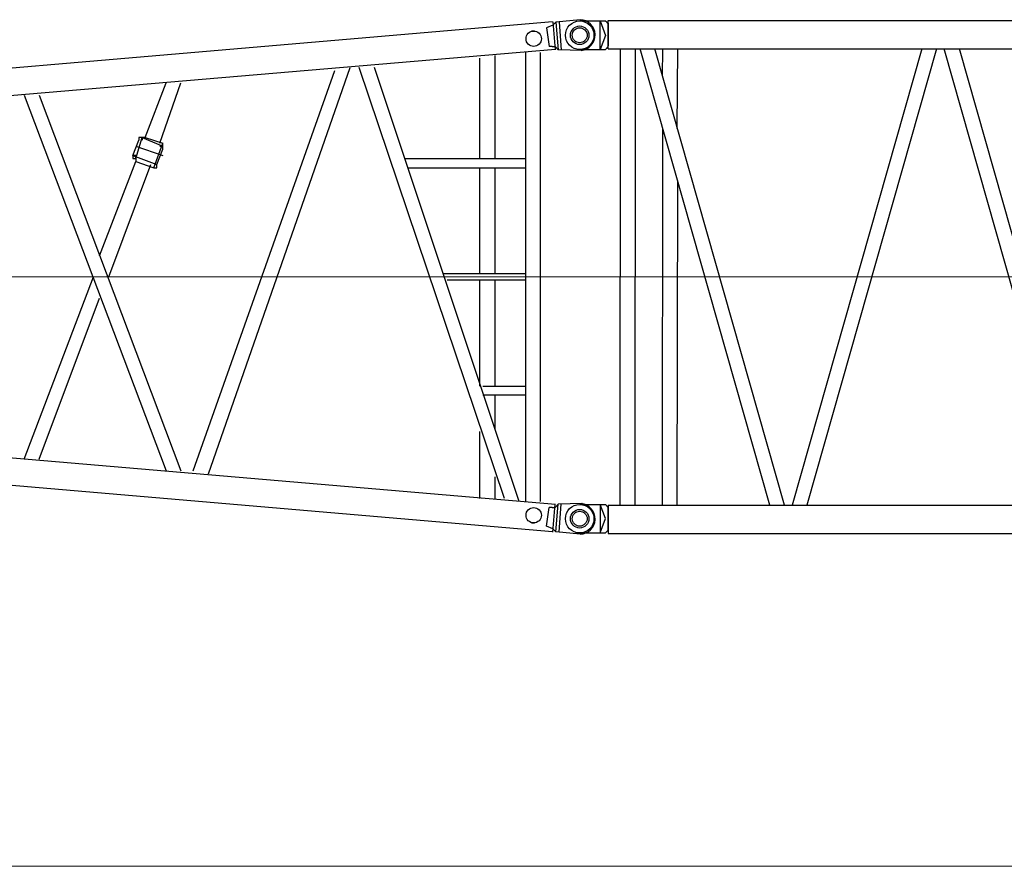
# Model space of a CAD drawing. Units: millimetres. Extents: x 0 to 560014, y 0 to 510870.
# Drawn here: x 73726 to 77797, y 36681 to 40181 of the extents above; entities that cross this region are included whole.
import ezdxf

# ---------------------------------------------------------------- set-up
doc = ezdxf.new("R2010")
doc.units = ezdxf.units.MM

# ---------------------------------------------------------------- blocks, each defined once
blk = doc.blocks.new('260sb')
at = {"color": 0, "linetype": 'ByBlock', "lineweight": 9}
blk.add_line((0, 0), (10006.2, 0), dxfattribs=at)
at = {"color": 0, "linetype": 'ByBlock', "lineweight": -2}
for centre, radius in [((9999.4, 998.1), 38.4), ((9809.1, 984), 31.7), ((9809.1, -986.1), 31.7), ((9999.4, -1000.3), 38.4)]:
    blk.add_circle(centre, radius, dxfattribs=at)
for centre, start, end in [((9999.5, 998.7), 275.3758, 88.6181), ((9999.5, -1000.8), 271.3819, 84.6242)]:
    blk.add_arc(centre, 63.7, start, end, dxfattribs=at)
for points in [[(10001, 1062.4), (10001, 1062.4), (9901.2, 1052.8), (9901.2, 1052.8)], [(9886.8, 1053.9), (9886.8, 1053.9), (5641.8, 689.9), (5641.8, 689.9)], [(9888.2, 1040.5), (9888.2, 1040.5), (9862.4, 1028.6), (9862.4, 1028.6)], [(9862.4, 1028.6), (9862.4, 1028.6), (9872.7, 952.1), (9872.7, 952.1)], [(9888.2, 1040.5), (9888.2, 1040.5), (9901.2, 1052.8), (9901.2, 1052.8)], [(9888.5, 1053.2), (9888.5, 1053.2), (9897.7, 938.6), (9897.7, 938.6)], [(9888.5, 1053.2), (9888.5, 1053.2), (9897.7, 938.6), (9897.7, 938.6)], [(9901.2, 1052.8), (9901.2, 1052.8), (9910.4, 938.2), (9910.4, 938.2)], [(9913.9, 1052.4), (9913.9, 1052.4), (9923.1, 937.8), (9923.1, 937.8)], [(9800.1, 1015.8), (9800.1, 1015.8), (9812.8, 1015.8), (9812.8, 1015.8)], [(9899.5, 939.6), (9899.5, 939.6), (3421.9, 389.4), (3421.9, 389.4)], [(9885.4, 951.7), (9885.4, 951.7), (9872.7, 952.1), (9872.7, 952.1)], [(9885.4, 951.7), (9885.4, 951.7), (9898.1, 951.3), (9898.1, 951.3)], [(9898.1, 951.3), (9898.1, 951.3), (9910.4, 938.2), (9910.4, 938.2)], [(10009.8, 935.1), (10009.8, 935.1), (9910.4, 938.2), (9910.4, 938.2)], [(9586.3, 488.8), (9586.3, 488.8), (9586.3, 903.6), (9586.3, 903.6)], [(9649.8, 488.8), (9649.8, 488.8), (9649.8, 914.2), (9649.8, 914.2)], [(9774.7, 926.9), (9774.7, 926.9), (9774.7, -929), (9774.7, -929)], [(9836.1, 926.9), (9836.1, 926.9), (9836.1, -929), (9836.1, -929)], [(8464.8, -814.7), (8464.8, -814.7), (9051, 865.5), (9051, 865.5)], [(9687.9, -916.3), (9687.9, -916.3), (9086.9, 865.5), (9086.9, 865.5)], [(9749.3, -929), (9749.3, -929), (9150.4, 865.5), (9150.4, 865.5)], [(8401.3, -802), (8401.3, -802), (8987.5, 852.8), (8987.5, 852.8)], [(8202.4, 575.6), (8202.4, 575.6), (8289.1, 802), (8289.1, 802)], [(8263.7, 552.3), (8263.7, 552.3), (8350.5, 802), (8350.5, 802)], [(7702.9, 751.2), (7702.9, 751.2), (8289.1, -802), (8289.1, -802)], [(7764.3, 751.2), (7764.3, 751.2), (8350.5, -802), (8350.5, -802)], [(8164.3, 488.8), (8164.3, 488.8), (8189.7, 575.6), (8189.7, 575.6)], [(8189.7, 575.6), (8189.7, 575.6), (8276.4, 539.6), (8276.4, 539.6)], [(8202.4, 575.6), (8202.4, 575.6), (8276.4, 552.3), (8276.4, 552.3)], [(8151.6, 501.5), (8151.6, 501.5), (8177, 565), (8177, 565)], [(8164.3, 539.6), (8164.3, 539.6), (8276.4, 501.5), (8276.4, 501.5)], [(8238.3, 450.8), (8238.3, 450.8), (8276.4, 552.3), (8276.4, 552.3)], [(8151.6, 501.5), (8151.6, 501.5), (8251, 463.4), (8251, 463.4)], [(8251, 463.4), (8251, 463.4), (8276.4, 526.9), (8276.4, 526.9)], [(9275.3, 488.8), (9275.3, 488.8), (9774.7, 488.8), (9774.7, 488.8)], [(8014, 86.8), (8014, 86.8), (8164.3, 476.1), (8164.3, 476.1)], [(8052.1, 0), (8052.1, 0), (8225.6, 463.4), (8225.6, 463.4)], [(8164.3, 476.1), (8164.3, 476.1), (8238.3, 450.8), (8238.3, 450.8)], [(9288, 450.8), (9288, 450.8), (9774.7, 450.8), (9774.7, 450.8)], [(9586.3, 12.7), (9586.3, 12.7), (9586.3, 450.8), (9586.3, 450.8)], [(9649.8, 12.7), (9649.8, 12.7), (9649.8, 450.8), (9649.8, 450.8)], [(9438.2, 12.7), (9438.2, 12.7), (9774.7, 12.7), (9774.7, 12.7)], [(7702.9, -753.4), (7702.9, -753.4), (7988.6, 0), (7988.6, 0)], [(9450.9, -12.7), (9450.9, -12.7), (9774.7, -12.7), (9774.7, -12.7)], [(9586.3, -452.9), (9586.3, -452.9), (9586.3, -12.7), (9586.3, -12.7)], [(9649.8, -452.9), (9649.8, -452.9), (9649.8, -12.7), (9649.8, -12.7)], [(7764.3, -753.4), (7764.3, -753.4), (8014, -88.9), (8014, -88.9)], [(9886.8, -1053.9), (9886.8, -1053.9), (1235.9, -313.2), (1235.9, -313.2)], [(9899.5, -941.7), (9899.5, -941.7), (3421.9, -389.4), (3421.9, -389.4)], [(9599, -452.9), (9599, -452.9), (9774.7, -452.9), (9774.7, -452.9)], [(9599, -488.8), (9599, -488.8), (9774.7, -488.8), (9774.7, -488.8)], [(9649.8, -628.5), (9649.8, -628.5), (9649.8, -488.8), (9649.8, -488.8)], [(9586.3, -916.3), (9586.3, -916.3), (9586.3, -639.1), (9586.3, -639.1)], [(9649.8, -916.3), (9649.8, -916.3), (9649.8, -827.4), (9649.8, -827.4)], [(9862.4, -1030.7), (9862.4, -1030.7), (9872.7, -954.2), (9872.7, -954.2)], [(9885.4, -953.8), (9885.4, -953.8), (9872.7, -954.2), (9872.7, -954.2)], [(9885.4, -953.8), (9885.4, -953.8), (9898.1, -953.4), (9898.1, -953.4)], [(9888.5, -1055.3), (9888.5, -1055.3), (9897.7, -940.7), (9897.7, -940.7)], [(9888.5, -1055.3), (9888.5, -1055.3), (9897.7, -940.7), (9897.7, -940.7)], [(9898.1, -953.4), (9898.1, -953.4), (9910.4, -940.3), (9910.4, -940.3)], [(9901.2, -1054.9), (9901.2, -1054.9), (9910.4, -940.3), (9910.4, -940.3)], [(10009.8, -937.3), (10009.8, -937.3), (9910.4, -940.3), (9910.4, -940.3)], [(9913.9, -1054.5), (9913.9, -1054.5), (9923.1, -939.9), (9923.1, -939.9)], [(9800.1, -1017.9), (9800.1, -1017.9), (9812.8, -1017.9), (9812.8, -1017.9)], [(9888.2, -1042.6), (9888.2, -1042.6), (9862.4, -1030.7), (9862.4, -1030.7)], [(9888.2, -1042.6), (9888.2, -1042.6), (9901.2, -1054.9), (9901.2, -1054.9)], [(10001, -1064.6), (10001, -1064.6), (9901.2, -1054.9), (9901.2, -1054.9)]]:
    blk.add_open_spline(points, degree=3, dxfattribs=at)
for points, knots in [([(8202.4, 575.6), (8202.4, 575.6), (8202.4, 575.6), (8202.4, 575.6), (8202.4, 575.6), (8202.4, 575.6), (8189.7, 575.6), (8189.7, 575.6), (8189.7, 575.6), (8189.7, 575.6), (8177, 575.6), (8177, 575.6), (8177, 575.6), (8177, 575.6), (8177, 565), (8177, 565)], [0, 0, 0, 0, 0.2, 0.2, 0.2, 0.2, 0.4, 0.4, 0.4, 0.4, 0.6, 0.6, 0.6, 0.6, 1, 1, 1, 1]), ([(8189.7, 565), (8189.7, 565), (8189.7, 565), (8189.7, 565), (8189.7, 565), (8189.7, 565), (8189.7, 575.6), (8189.7, 575.6)], [0, 0, 0, 0, 0.333333, 0.333333, 0.333333, 0.333333, 1, 1, 1, 1]), ([(8189.7, 575.6), (8189.7, 575.6), (8189.7, 575.6), (8189.7, 575.6), (8189.7, 575.6), (8189.7, 575.6), (8189.7, 565), (8189.7, 565), (8189.7, 565), (8189.7, 565), (8189.7, 575.6), (8189.7, 575.6)], [0, 0, 0, 0, 0.25, 0.25, 0.25, 0.25, 0.5, 0.5, 0.5, 0.5, 1, 1, 1, 1]), ([(8276.4, 539.6), (8276.4, 539.6), (8276.4, 539.6), (8276.4, 539.6), (8276.4, 539.6), (8276.4, 539.6), (8263.7, 539.6), (8263.7, 539.6), (8263.7, 539.6), (8263.7, 539.6), (8276.4, 539.6), (8276.4, 539.6)], [0, 0, 0, 0, 0.25, 0.25, 0.25, 0.25, 0.5, 0.5, 0.5, 0.5, 1, 1, 1, 1]), ([(8276.4, 539.6), (8276.4, 539.6), (8276.4, 539.6), (8276.4, 539.6), (8276.4, 539.6), (8276.4, 539.6), (8263.7, 539.6), (8263.7, 539.6)], [0, 0, 0, 0, 0.333333, 0.333333, 0.333333, 0.333333, 1, 1, 1, 1]), ([(8276.4, 526.9), (8276.4, 526.9), (8276.4, 539.6), (8276.4, 539.6), (8276.4, 539.6), (8276.4, 539.6), (8276.4, 552.3), (8276.4, 552.3)], [0, 0, 0, 0, 0.333333, 0.333333, 0.333333, 0.333333, 1, 1, 1, 1]), ([(8164.3, 488.8), (8164.3, 488.8), (8164.3, 488.8), (8164.3, 488.8), (8164.3, 488.8), (8164.3, 488.8), (8164.3, 501.5), (8164.3, 501.5), (8164.3, 501.5), (8164.3, 501.5), (8151.6, 501.5), (8151.6, 501.5), (8151.6, 501.5), (8151.6, 501.5), (8151.6, 488.8), (8151.6, 488.8)], [0, 0, 0, 0, 0.2, 0.2, 0.2, 0.2, 0.4, 0.4, 0.4, 0.4, 0.6, 0.6, 0.6, 0.6, 1, 1, 1, 1]), ([(8151.6, 501.5), (8151.6, 501.5), (8151.6, 501.5), (8151.6, 501.5), (8151.6, 501.5), (8151.6, 501.5), (8151.6, 488.8), (8151.6, 488.8), (8151.6, 488.8), (8151.6, 488.8), (8164.3, 488.8), (8164.3, 488.8), (8164.3, 488.8), (8164.3, 488.8), (8164.3, 476.1), (8164.3, 476.1)], [0, 0, 0, 0, 0.2, 0.2, 0.2, 0.2, 0.4, 0.4, 0.4, 0.4, 0.6, 0.6, 0.6, 0.6, 1, 1, 1, 1]), ([(8164.3, 488.8), (8164.3, 488.8), (8164.3, 488.8), (8164.3, 488.8), (8164.3, 488.8), (8164.3, 488.8), (8164.3, 501.5), (8164.3, 501.5), (8164.3, 501.5), (8164.3, 501.5), (8164.3, 488.8), (8164.3, 488.8)], [0, 0, 0, 0, 0.25, 0.25, 0.25, 0.25, 0.5, 0.5, 0.5, 0.5, 1, 1, 1, 1]), ([(8238.3, 450.8), (8238.3, 450.8), (8238.3, 450.8), (8238.3, 450.8), (8238.3, 450.8), (8238.3, 450.8), (8251, 450.8), (8251, 450.8), (8251, 450.8), (8251, 450.8), (8251, 463.4), (8251, 463.4)], [0, 0, 0, 0, 0.25, 0.25, 0.25, 0.25, 0.5, 0.5, 0.5, 0.5, 1, 1, 1, 1])]:
    blk.add_open_spline(points, degree=3, knots=knots, dxfattribs=at)
blk = doc.blocks.new('260s3')
at = {"color": 0, "linetype": 'ByBlock', "lineweight": 9}
blk.add_line((-90.6, 999.3), (3308.8, 999.3), dxfattribs=at)
at = {"color": 0, "linetype": 'ByBlock', "lineweight": -2}
for centre, radius in [((0, 1998.5), 59), ((3000, 1998.5), 59), ((0, 1998.5), 30.8), ((3000, 1998.5), 30.8), ((0, 0), 59), ((3000, -0.1), 59), ((0, 0), 30.8), ((3000, -0.1), 30.8)]:
    blk.add_circle(centre, radius, dxfattribs=at)
for points in [[(0, 2057.5), (0, 2057.5), (105.9, 2057.5), (105.9, 2057.5)], [(105.9, 2057.5), (105.9, 2057.5), (107.9, 2055.5), (107.9, 2055.5)], [(117.9, 2045.5), (117.9, 2045.5), (105.9, 2057.5), (105.9, 2057.5)], [(117.9, 2059.8), (117.9, 2059.8), (2882.1, 2059.8), (2882.1, 2059.8)], [(117.9, 1941.9), (117.9, 1941.9), (117.9, 2059.8), (117.9, 2059.8)], [(117.9, 2047.9), (117.9, 2047.9), (117.9, 1954), (117.9, 1954)], [(2882.1, 1941.9), (2882.1, 1941.9), (2882.1, 2059.8), (2882.1, 2059.8)], [(2882.1, 2045.4), (2882.1, 2045.4), (2894.1, 2057.4), (2894.1, 2057.4)], [(2882.1, 2047.8), (2882.1, 2047.8), (2882.1, 1953.9), (2882.1, 1953.9)], [(2894.1, 2057.4), (2894.1, 2057.4), (2892.1, 2055.4), (2892.1, 2055.4)], [(3000, 2057.4), (3000, 2057.4), (2894.1, 2057.4), (2894.1, 2057.4)], [(0, 1939.6), (0, 1939.6), (105.9, 1939.6), (105.9, 1939.6)], [(117.9, 1951.6), (117.9, 1951.6), (105.9, 1939.6), (105.9, 1939.6)], [(117.9, 1941.9), (117.9, 1941.9), (2882.1, 1941.9), (2882.1, 1941.9)], [(166.6, 56.6), (166.6, 56.6), (168.4, 1941.9), (168.4, 1941.9)], [(229.3, 56.6), (229.3, 56.6), (231, 1941.9), (231, 1941.9)], [(786.4, 56.6), (786.4, 56.6), (250.2, 1941.9), (250.2, 1941.9)], [(847.3, 56.6), (847.3, 56.6), (311.1, 1941.9), (311.1, 1941.9)], [(342.4, 1828.8), (342.4, 1828.8), (344.2, 1941.9), (344.2, 1941.9)], [(403.4, 1612.9), (403.4, 1612.9), (405.1, 1941.9), (405.1, 1941.9)], [(1414.8, 1941.9), (1414.8, 1941.9), (878.6, 56.6), (878.6, 56.6)], [(1475.7, 1941.9), (1475.7, 1941.9), (939.5, 56.6), (939.5, 56.6)], [(2043.2, 56.6), (2043.2, 56.6), (1507.1, 1941.9), (1507.1, 1941.9)], [(2105.9, 56.6), (2105.9, 56.6), (1569.7, 1941.9), (1569.7, 1941.9)], [(2671.7, 1941.9), (2671.7, 1941.9), (2135.5, 56.6), (2135.5, 56.6)], [(2734.3, 1941.9), (2734.3, 1941.9), (2198.2, 56.6), (2198.2, 56.6)], [(2755.2, 56.6), (2755.2, 56.6), (2757, 1941.9), (2757, 1941.9)], [(2805.7, 56.6), (2805.7, 56.6), (2807.5, 1941.9), (2807.5, 1941.9)], [(2882.1, 1951.5), (2882.1, 1951.5), (2894.1, 1939.5), (2894.1, 1939.5)], [(3000, 1939.5), (3000, 1939.5), (2894.1, 1939.5), (2894.1, 1939.5)], [(342.4, 56.6), (342.4, 56.6), (344.2, 1612.9), (344.2, 1612.9)], [(403.4, 56.6), (403.4, 56.6), (405.1, 1397.1), (405.1, 1397.1)], [(0, 59), (0, 59), (105.9, 59), (105.9, 59)], [(117.9, 47), (117.9, 47), (105.9, 59), (105.9, 59)], [(117.9, 56.6), (117.9, 56.6), (2882.1, 56.5), (2882.1, 56.5)], [(117.9, 56.6), (117.9, 56.6), (117.9, -61.3), (117.9, -61.3)], [(117.9, -49.3), (117.9, -49.3), (117.9, 44.6), (117.9, 44.6)], [(2882.1, 46.9), (2882.1, 46.9), (2894.1, 58.9), (2894.1, 58.9)], [(2882.1, 56.5), (2882.1, 56.5), (2882.1, -61.4), (2882.1, -61.4)], [(2882.1, -49.4), (2882.1, -49.4), (2882.1, 44.5), (2882.1, 44.5)], [(3000, 58.9), (3000, 58.9), (2894.1, 58.9), (2894.1, 58.9)], [(0, -59), (0, -59), (105.9, -59), (105.9, -59)], [(117.9, -47), (117.9, -47), (105.9, -59), (105.9, -59)], [(105.9, -59), (105.9, -59), (107.9, -57), (107.9, -57)], [(117.9, -61.3), (117.9, -61.3), (2882.1, -61.4), (2882.1, -61.4)], [(2882.1, -47), (2882.1, -47), (2894.1, -59), (2894.1, -59)], [(2894.1, -59), (2894.1, -59), (2892.1, -57), (2892.1, -57)], [(3000, -59), (3000, -59), (2894.1, -59), (2894.1, -59)]]:
    blk.add_open_spline(points, degree=3, dxfattribs=at)
for points in [[(83.9, 1939.6), (83.9, 1939.6), (105.9, 1997.6), (105.9, 1997.6), (105.9, 1997.6), (105.9, 1997.6), (83.9, 2057.5), (83.9, 2057.5), (83.9, 2057.5), (83.9, 2057.5), (83.9, 1939.6), (83.9, 1939.6)], [(2916.1, 1939.5), (2916.1, 1939.5), (2894.1, 1997.5), (2894.1, 1997.5), (2894.1, 1997.5), (2894.1, 1997.5), (2916.1, 2057.4), (2916.1, 2057.4), (2916.1, 2057.4), (2916.1, 2057.4), (2916.1, 1939.5), (2916.1, 1939.5)], [(83.9, 59), (83.9, 59), (105.9, 1), (105.9, 1), (105.9, 1), (105.9, 1), (83.9, -59), (83.9, -59), (83.9, -59), (83.9, -59), (83.9, 59), (83.9, 59)], [(2916.1, 58.9), (2916.1, 58.9), (2894.1, 0.9), (2894.1, 0.9), (2894.1, 0.9), (2894.1, 0.9), (2916.1, -59), (2916.1, -59), (2916.1, -59), (2916.1, -59), (2916.1, 58.9), (2916.1, 58.9)]]:
    blk.add_open_spline(points, degree=3, knots=[0, 0, 0, 0, 0.25, 0.25, 0.25, 0.25, 0.5, 0.5, 0.5, 0.5, 1, 1, 1, 1], dxfattribs=at)

msp = doc.modelspace()

# ---------------------------------------------------------------- linework, layer by layer
at = {"lineweight": 9}
msp.add_line((66041, 36681.1), (110729.7, 36681.1), dxfattribs=at)

# ---------------------------------------------------------------- block references
at = {"color": 0, "linetype": 'ByBlock', "lineweight": -2}
for name, p in [('260sb', (66041.8, 39118.1)), ('260s3', (76041.3, 38117.9))]:
    msp.add_blockref(name, p, dxfattribs=at)

doc.saveas('drawing.dxf')
